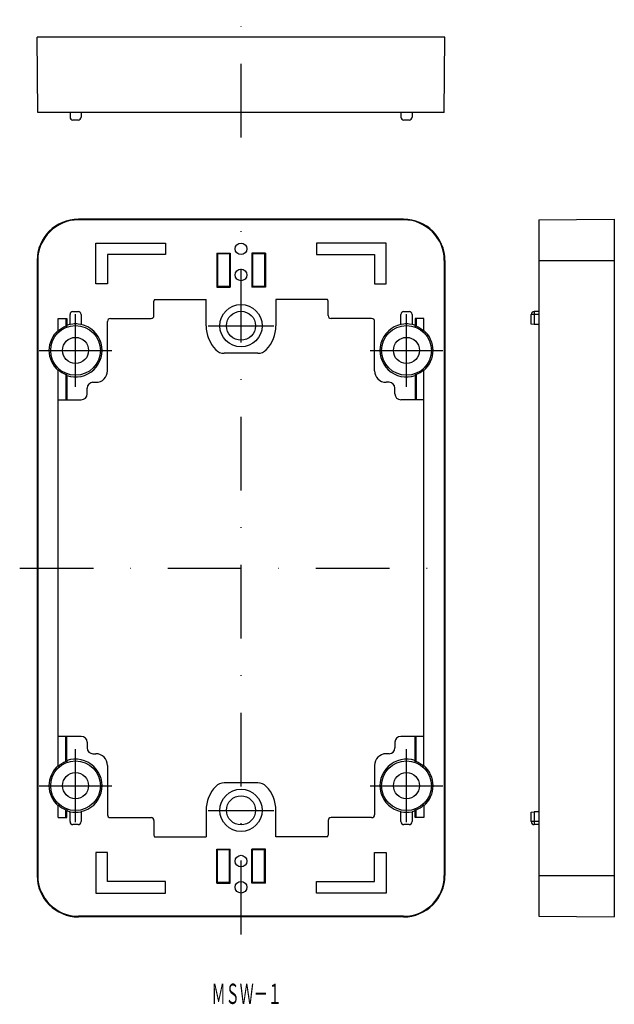
# Model space of a CAD drawing. Extents: x 24 to 126, y 95 to 264.
import ezdxf
from ezdxf.enums import TextEntityAlignment as Align

# ---------------------------------------------------------------- set-up
doc = ezdxf.new("R2010")
doc.units = 0
doc.linetypes.add('DASHDOT', pattern=[25.4, 12.7, -6.35, 0, -6.35])
doc.layers.add('1', color=7, linetype='CONTINUOUS')
doc.styles.add('MDRAFSTD', font='TXT', dxfattribs={"bigfont": 'BIGFONT'})

msp = doc.modelspace()

# ---------------------------------------------------------------- linework, layer by layer
at = {"layer": '1', "color": 1, "linetype": 'DASHDOT'}
for p, q in [((61.63, 244.16), (61.63, 264.46)), ((61.63, 106.85), (61.63, 233.08)), ((33.13, 201.19), (33.13, 213.74)), ((90.13, 201.19), (90.13, 213.74)), ((55.97, 211.72), (67.28, 211.72)), ((26.85, 207.47), (39.41, 207.47)), ((83.85, 207.47), (96.41, 207.47)), ((23.52, 169.97), (99.74, 169.97)), ((33.13, 126.19), (33.13, 138.74)), ((90.13, 126.19), (90.13, 138.74)), ((26.85, 132.47), (39.41, 132.47)), ((83.85, 132.47), (96.41, 132.47)), ((55.97, 128.22), (67.28, 128.22))]:
    msp.add_line(p, q, dxfattribs=at)
at = {"layer": '1', "color": 7, "linetype": 'CONTINUOUS'}
for p, q in [((96.74, 261.46), (26.52, 261.46)), ((26.63, 248.46), (26.52, 261.46)), ((96.63, 248.46), (96.74, 261.46)), ((96.63, 248.46), (26.63, 248.46)), ((32.18, 248.46), (32.18, 247.66)), ((34.08, 248.46), (34.08, 247.66)), ((89.18, 248.46), (89.18, 247.66)), ((91.08, 248.46), (91.08, 247.66)), ((33.58, 247.16), (32.68, 247.16)), ((90.58, 247.16), (89.68, 247.16)), ((89.63, 230.08), (33.63, 230.08)), ((89.63, 229.97), (33.63, 229.97)), ((89.63, 229.97), (89.63, 230.08)), ((112.92, 229.97), (125.92, 230.08)), ((112.92, 229.97), (112.92, 109.97)), ((125.92, 230.08), (125.92, 109.85)), ((36.63, 218.97), (36.63, 225.97)), ((36.63, 225.97), (48.63, 225.97)), ((48.63, 225.97), (48.63, 223.97)), ((74.63, 225.97), (74.63, 223.97)), ((86.63, 225.97), (74.63, 225.97)), ((86.63, 218.97), (86.63, 225.97)), ((48.63, 223.97), (38.63, 223.97)), ((38.63, 223.97), (38.63, 218.97)), ((57.53, 224.16), (57.44, 224.25)), ((57.44, 224.25), (57.44, 218.38)), ((57.44, 224.25), (59.76, 224.25)), ((59.67, 224.16), (57.53, 224.16)), ((57.53, 224.16), (57.53, 218.47)), ((59.67, 224.12), (57.53, 224.12)), ((57.58, 224.16), (57.58, 218.47)), ((59.64, 224.13), (59.14, 224.12)), ((59.76, 224.25), (59.64, 224.13)), ((59.64, 224.13), (59.64, 218.51)), ((59.76, 224.25), (59.76, 218.38)), ((63.49, 224.25), (63.49, 218.38)), ((65.82, 224.25), (63.49, 224.25)), ((63.62, 224.13), (63.49, 224.25)), ((63.59, 224.16), (65.73, 224.16)), ((65.73, 224.12), (63.59, 224.12)), ((64.12, 224.12), (63.62, 224.13)), ((63.62, 224.13), (63.62, 218.51)), ((65.68, 224.16), (65.68, 218.47)), ((65.73, 224.16), (65.82, 224.25)), ((65.73, 224.16), (65.73, 218.47)), ((65.82, 224.25), (65.82, 218.38)), ((74.63, 223.97), (84.63, 223.97)), ((84.63, 223.97), (84.63, 218.97)), ((26.52, 222.97), (26.52, 116.97)), ((26.63, 222.97), (26.63, 116.97)), ((96.63, 222.97), (96.63, 116.97)), ((96.63, 222.97), (96.74, 222.97)), ((96.74, 222.97), (96.74, 116.97)), ((112.92, 222.97), (125.92, 222.97)), ((38.63, 218.97), (36.63, 218.97)), ((84.63, 218.97), (86.63, 218.97)), ((57.53, 218.47), (57.44, 218.38)), ((57.44, 218.38), (59.76, 218.38)), ((59.67, 218.51), (57.53, 218.51)), ((59.67, 218.47), (57.53, 218.47)), ((59.64, 218.51), (59.14, 218.51)), ((59.76, 218.38), (59.64, 218.51)), ((63.62, 218.51), (63.49, 218.38)), ((65.82, 218.38), (63.49, 218.38)), ((65.73, 218.51), (63.59, 218.51)), ((63.59, 218.47), (65.73, 218.47)), ((64.12, 218.51), (63.62, 218.51)), ((65.73, 218.47), (65.82, 218.38)), ((46.63, 213.47), (46.63, 215.97)), ((46.73, 216.27), (55.63, 216.27)), ((55.63, 211.72), (55.63, 216.27)), ((76.53, 216.27), (67.63, 216.27)), ((67.63, 216.27), (67.63, 211.72)), ((76.63, 213.47), (76.63, 215.97)), ((32.68, 214.17), (33.58, 214.17)), ((89.68, 214.17), (90.58, 214.17)), ((112.12, 214.17), (112.12, 211.94)), ((112.92, 214.17), (112.12, 214.17)), ((30.13, 210.78), (30.13, 212.97)), ((30.13, 212.97), (31.63, 212.97)), ((31.47, 212.97), (31.47, 211.62)), ((31.63, 212.97), (31.63, 211.79)), ((32.18, 211.94), (32.18, 213.67)), ((34.08, 213.67), (34.08, 211.94)), ((38.63, 203.97), (38.63, 212.47)), ((39.13, 212.97), (46.13, 212.97)), ((84.13, 212.97), (77.13, 212.97)), ((84.63, 203.97), (84.63, 212.47)), ((89.18, 211.94), (89.18, 213.67)), ((91.08, 213.67), (91.08, 211.94)), ((91.63, 212.97), (91.63, 211.79)), ((93.13, 212.97), (91.63, 212.97)), ((91.79, 212.97), (91.79, 211.62)), ((93.13, 210.78), (93.13, 212.97)), ((112.92, 213.67), (111.62, 213.67)), ((111.62, 212.02), (111.62, 213.67)), ((32.68, 212.02), (32.18, 211.94)), ((34.08, 211.94), (33.58, 212.02)), ((89.68, 212.02), (89.18, 211.94)), ((91.08, 211.94), (90.58, 212.02)), ((112.12, 211.94), (111.62, 212.02)), ((112.92, 211.94), (112.12, 211.94)), ((64.53, 206.97), (58.72, 206.97)), ((30.13, 135.78), (30.13, 204.15)), ((93.13, 135.78), (93.13, 204.15)), ((31.47, 203.32), (31.47, 198.97)), ((31.63, 203.14), (31.63, 198.97)), ((36.13, 201.97), (36.63, 201.97)), ((87.13, 201.97), (86.63, 201.97)), ((91.63, 203.14), (91.63, 198.97)), ((91.79, 203.32), (91.79, 198.97)), ((35.13, 199.97), (35.13, 200.97)), ((88.13, 199.97), (88.13, 200.97)), ((30.13, 198.97), (34.13, 198.97)), ((93.13, 198.97), (89.13, 198.97)), ((34.13, 140.97), (30.13, 140.97)), ((31.47, 136.62), (31.47, 140.97)), ((31.63, 136.79), (31.63, 140.97)), ((93.13, 140.97), (89.13, 140.97)), ((91.63, 136.79), (91.63, 140.97)), ((91.79, 136.62), (91.79, 140.97)), ((35.13, 139.97), (35.13, 138.97)), ((88.13, 139.97), (88.13, 138.97)), ((36.13, 137.97), (36.63, 137.97)), ((87.13, 137.97), (86.63, 137.97)), ((38.63, 135.97), (38.63, 127.47)), ((84.63, 135.97), (84.63, 127.47)), ((64.53, 132.97), (58.72, 132.97)), ((30.13, 126.97), (30.13, 129.15)), ((93.13, 129.15), (93.13, 126.97)), ((31.47, 126.97), (31.47, 128.32)), ((31.63, 126.97), (31.63, 128.14)), ((32.18, 127.99), (32.68, 127.91)), ((32.18, 126.27), (32.18, 127.99)), ((33.58, 127.91), (34.08, 127.99)), ((34.08, 127.99), (34.08, 126.27)), ((55.63, 128.22), (55.63, 123.67)), ((67.63, 123.67), (67.63, 128.22)), ((89.18, 127.99), (89.68, 127.91)), ((89.18, 126.27), (89.18, 127.99)), ((90.58, 127.91), (91.08, 127.99)), ((91.08, 127.99), (91.08, 126.27)), ((91.63, 126.97), (91.63, 128.14)), ((91.79, 126.97), (91.79, 128.32)), ((111.62, 127.91), (112.12, 127.99)), ((111.62, 126.27), (111.62, 127.91)), ((112.12, 127.99), (112.12, 125.77)), ((112.92, 127.99), (112.12, 127.99)), ((30.13, 126.97), (31.63, 126.97)), ((33.58, 125.77), (32.68, 125.77)), ((39.13, 126.97), (46.13, 126.97)), ((46.63, 126.47), (46.63, 123.97)), ((76.63, 126.47), (76.63, 123.97)), ((84.13, 126.97), (77.13, 126.97)), ((90.58, 125.77), (89.68, 125.77)), ((93.13, 126.97), (91.63, 126.97)), ((112.92, 126.27), (111.62, 126.27)), ((112.92, 125.77), (112.12, 125.77)), ((46.73, 123.67), (55.63, 123.67)), ((76.53, 123.67), (67.63, 123.67)), ((36.63, 120.97), (36.63, 113.97)), ((38.63, 120.97), (36.63, 120.97)), ((38.63, 115.97), (38.63, 120.97)), ((57.44, 115.68), (57.44, 121.55)), ((57.44, 121.55), (59.76, 121.55)), ((57.53, 121.46), (57.44, 121.55)), ((59.67, 121.46), (57.53, 121.46)), ((57.53, 115.77), (57.53, 121.46)), ((59.67, 121.42), (57.53, 121.42)), ((57.58, 115.77), (57.58, 121.46)), ((59.64, 121.43), (59.14, 121.42)), ((59.76, 121.55), (59.64, 121.43)), ((59.64, 115.81), (59.64, 121.43)), ((59.76, 115.68), (59.76, 121.55)), ((65.82, 121.55), (63.49, 121.55)), ((63.49, 115.68), (63.49, 121.55)), ((63.49, 121.55), (63.62, 121.43)), ((63.59, 121.46), (65.73, 121.46)), ((65.73, 121.42), (63.59, 121.42)), ((64.12, 121.42), (63.62, 121.43)), ((63.62, 115.81), (63.62, 121.43)), ((65.68, 115.77), (65.68, 121.46)), ((65.73, 121.46), (65.82, 121.55)), ((65.73, 115.77), (65.73, 121.46)), ((65.82, 115.68), (65.82, 121.55)), ((84.63, 120.97), (86.63, 120.97)), ((84.63, 115.97), (84.63, 120.97)), ((86.63, 120.97), (86.63, 113.97)), ((48.63, 115.97), (38.63, 115.97)), ((48.63, 113.97), (48.63, 115.97)), ((57.53, 115.77), (57.44, 115.68)), ((57.44, 115.68), (59.76, 115.68)), ((59.67, 115.81), (57.53, 115.81)), ((59.67, 115.77), (57.53, 115.77)), ((59.64, 115.81), (59.14, 115.81)), ((59.76, 115.68), (59.64, 115.81)), ((63.62, 115.81), (63.49, 115.68)), ((65.82, 115.68), (63.49, 115.68)), ((65.73, 115.81), (63.59, 115.81)), ((63.59, 115.77), (65.73, 115.77)), ((64.12, 115.81), (63.62, 115.81)), ((65.73, 115.77), (65.82, 115.68)), ((74.63, 115.97), (84.63, 115.97)), ((74.63, 113.97), (74.63, 115.97)), ((112.92, 116.97), (125.92, 116.97)), ((36.63, 113.97), (48.63, 113.97)), ((86.63, 113.97), (74.63, 113.97)), ((89.63, 109.97), (33.63, 109.97)), ((33.63, 109.97), (33.63, 109.85)), ((89.63, 109.85), (33.63, 109.85)), ((112.92, 109.97), (125.92, 109.85))]:
    msp.add_line(p, q, dxfattribs=at)
for centre, radius in [((61.63, 224.97), 1), ((61.63, 220.47), 1), ((61.63, 211.72), 3.65), ((61.63, 211.72), 2.5), ((33.13, 207.47), 4.28), ((90.13, 207.47), 4.28), ((33.13, 207.47), 2.25), ((90.13, 207.47), 2.25), ((33.13, 132.47), 4.28), ((90.13, 132.47), 4.28), ((33.13, 132.47), 2.25), ((90.13, 132.47), 2.25), ((61.63, 128.22), 3.65), ((61.63, 128.22), 2.5), ((61.63, 119.47), 1), ((61.63, 114.97), 1)]:
    msp.add_circle(centre, radius, dxfattribs=at)
for centre, radius, start, end in [((32.68, 247.66), 0.5, 180, 270), ((33.58, 247.66), 0.5, 270, 0), ((89.68, 247.66), 0.5, 180, 270), ((90.58, 247.66), 0.5, 270, 0), ((33.63, 222.97), 7.11, 90, 180), ((33.63, 222.97), 7, 90, 180), ((89.63, 222.97), 7.11, 0, 90), ((89.63, 222.97), 7, 0, 90), ((47.13, 215.97), 0.5, 143.1301, 180), ((76.13, 215.97), 0.5, 0, 36.8699), ((32.68, 213.67), 0.5, 90, 180), ((33.58, 213.67), 0.5, 0, 90), ((89.68, 213.67), 0.5, 90, 180), ((90.58, 213.67), 0.5, 0, 90), ((112.12, 213.67), 0.5, 90, 180), ((39.13, 212.47), 0.5, 90, 180), ((46.13, 213.47), 0.5, 270, 0), ((77.13, 213.47), 0.5, 180, 270), ((84.13, 212.47), 0.5, 0, 90), ((33.13, 207.47), 4.57, 130.9845, 229.0155), ((33.13, 207.47), 4.47, 111.7645, 132.162), ((40.66, 203.74), 12.01, 138.3155, 139.4131), ((33.13, 207.47), 4.57, 250.857, 78.0131), ((33.13, 207.47), 4.57, 101.9869, 109.143), ((33.13, 207.47), 4.57, 84.3542, 95.6458), ((61.63, 211.72), 6, 180, 223.4325), ((61.63, 211.72), 6, 316.5675, 0), ((90.13, 207.47), 4.57, 101.9869, 289.143), ((90.13, 207.47), 4.57, 84.3542, 95.6458), ((90.13, 207.47), 4.57, 70.857, 78.0131), ((82.6, 203.74), 12.01, 40.5869, 41.6845), ((90.13, 207.47), 4.47, 47.838, 68.2355), ((90.13, 207.47), 4.57, 310.9845, 49.0155), ((58.72, 208.97), 2, 223.4325, 270), ((64.53, 208.97), 2, 270, 316.5675), ((33.13, 207.47), 4.47, 227.838, 248.2355), ((36.63, 203.97), 2, 270, 0), ((86.63, 203.97), 2, 180, 270), ((90.13, 207.47), 4.47, 291.7645, 312.162), ((40.66, 211.19), 12.01, 220.5869, 221.6845), ((36.13, 200.97), 1, 90, 180), ((87.13, 200.97), 1, 0, 90), ((82.6, 211.19), 12.01, 318.3155, 319.4131), ((34.13, 199.97), 1, 270, 0), ((89.13, 199.97), 1, 180, 270), ((34.13, 139.97), 1, 0, 90), ((89.13, 139.97), 1, 90, 180), ((36.13, 138.97), 1, 180, 270), ((36.63, 135.97), 2, 0, 90), ((86.63, 135.97), 2, 90, 180), ((87.13, 138.97), 1, 270, 0), ((33.13, 132.47), 4.57, 130.9845, 229.0155), ((33.13, 132.47), 4.47, 111.7645, 132.162), ((40.66, 128.74), 12.01, 138.3155, 139.4131), ((33.13, 132.47), 4.57, 281.9869, 109.143), ((90.13, 132.47), 4.57, 70.857, 258.0131), ((82.6, 128.74), 12.01, 40.5869, 41.6845), ((90.13, 132.47), 4.47, 47.838, 68.2355), ((90.13, 132.47), 4.57, 310.9845, 49.0155), ((61.63, 128.22), 6, 136.5675, 180), ((58.72, 130.97), 2, 90, 136.5675), ((64.53, 130.97), 2, 43.4325, 90), ((61.63, 128.22), 6, 0, 43.4325), ((33.13, 132.47), 4.47, 227.838, 248.2355), ((90.13, 132.47), 4.47, 291.7645, 312.162), ((40.66, 136.19), 12.01, 220.5869, 221.6845), ((33.13, 132.47), 4.57, 250.857, 258.0131), ((33.13, 132.47), 4.57, 264.3542, 275.6458), ((39.13, 127.47), 0.5, 180, 270), ((84.13, 127.47), 0.5, 270, 0), ((90.13, 132.47), 4.57, 264.3542, 275.6458), ((90.13, 132.47), 4.57, 281.9869, 289.143), ((82.6, 136.19), 12.01, 318.3155, 319.4131), ((32.68, 126.27), 0.5, 180, 270), ((33.58, 126.27), 0.5, 270, 0), ((46.13, 126.47), 0.5, 0, 90), ((77.13, 126.47), 0.5, 90, 180), ((89.68, 126.27), 0.5, 180, 270), ((90.58, 126.27), 0.5, 270, 0), ((112.12, 126.27), 0.5, 180, 270), ((47.13, 123.97), 0.5, 180, 216.8699), ((76.13, 123.97), 0.5, 323.1301, 0), ((33.63, 116.97), 7.11, 180, 270), ((33.63, 116.97), 7, 180, 270), ((89.63, 116.97), 7.11, 270, 0), ((89.63, 116.97), 7, 270, 0)]:
    msp.add_arc(centre, radius, start, end, dxfattribs=at)

# ---------------------------------------------------------------- texts
at = {"layer": '1', "color": 7, "linetype": 'CONTINUOUS', "style": 'MDRAFSTD', "oblique": 15, "width": 0.608652}
msp.add_text('ＭＳＷ－１', height=3.5, dxfattribs=at).set_placement((56.56, 94.86), (68.66, 94.86), align=Align.FIT)

doc.saveas('drawing.dxf')
